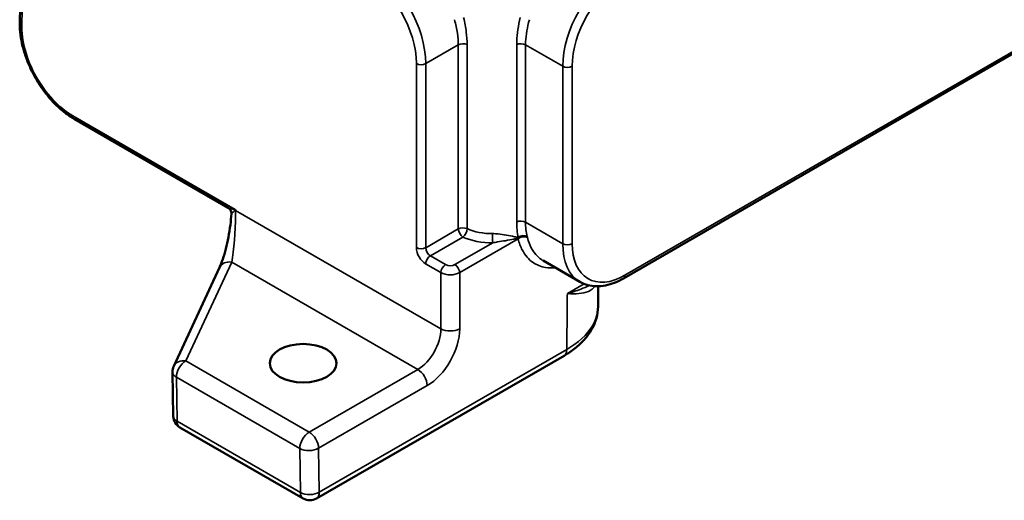
# Model space of a CAD drawing. Units: inches. Extents: x 0.2 to 33.6, y 0.2 to 25.9.
# Drawn here: x 25.7 to 29.3, y 19.4 to 21.1 of the extents above; entities that cross this region are included whole.
import ezdxf

# ---------------------------------------------------------------- set-up
doc = ezdxf.new("R2010")
doc.units = ezdxf.units.IN
doc.header["$LTSCALE"] = 1.538462
doc.header["$MEASUREMENT"] = 0
doc.layers.add('Visible (ANSI)', color=7, linetype='Continuous', lineweight=50)
doc.layers.add('Visible Narrow (ANSI)', color=7, linetype='Continuous', lineweight=35)

msp = doc.modelspace()

# ---------------------------------------------------------------- linework, layer by layer
at = {"layer": 'Visible (ANSI)'}
for p, q in [((32.6088, 22.8941), (27.8914, 20.1705)), ((25.7171, 21.0963), (25.7373, 21.7633)), ((26.4674, 20.425), (25.9128, 20.7452)), ((26.2713, 19.854), (26.4365, 20.2101)), ((27.6016, 20.2345), (27.7341, 20.1579)), ((27.6767, 19.8918), (26.7856, 19.3773)), ((26.2696, 19.6744), (26.2668, 19.833)), ((26.7375, 19.3773), (26.2936, 19.6336))]:
    msp.add_line(p, q, dxfattribs=at)
for centre, start, end in [((26.3149, 19.8338), 155.1039, 180.99), ((26.3176, 19.6752), 180.99, 240), ((26.7615, 19.4189), 240, 300)]:
    msp.add_arc(centre, 0.0481, start, end, dxfattribs=at)
msp.add_ellipse((408.3001, 224.2993), major_axis=(262.7607, 466.0352), ratio=0.590604, start_param=2.320883, end_param=2.321045, dxfattribs=at)
msp.add_ellipse((26.7372, 19.8648), major_axis=(-0.1202, 0), ratio=0.57735, dxfattribs=at)
for points, knots in [([(25.9128, 20.7452), (25.9019, 20.7515), (25.8911, 20.7587), (25.8701, 20.7748), (25.8598, 20.7837), (25.8399, 20.803), (25.8302, 20.8133), (25.8118, 20.8353), (25.8029, 20.8469), (25.7864, 20.871), (25.7786, 20.8836), (25.7642, 20.9093), (25.7576, 20.9226), (25.7458, 20.9494), (25.7406, 20.963), (25.7317, 20.9902), (25.7279, 21.0039), (25.722, 21.031), (25.7199, 21.0444), (25.7172, 21.0708), (25.7167, 21.0837), (25.7171, 21.0963)], [0, 0, 0, 0, 0.158825, 0.158825, 0.31765, 0.31765, 0.476475, 0.476475, 0.6353, 0.6353, 0.794125, 0.794125, 0.95295, 0.95295, 1.111775, 1.111775, 1.2706, 1.2706, 1.429425, 1.429425, 1.58825, 1.58825, 1.58825, 1.58825]), ([(26.4674, 20.425), (26.4686, 20.4243), (26.4698, 20.4235), (26.4723, 20.4213), (26.4736, 20.42), (26.4758, 20.4169), (26.4768, 20.4151), (26.4782, 20.4115), (26.4787, 20.4097), (26.4792, 20.4062), (26.4792, 20.4046), (26.4791, 20.4032)], [0.19016899, 0.19016899, 0.19016899, 0.19016899, 0.19464262, 0.19464262, 0.19911626, 0.19911626, 0.20358989, 0.20358989, 0.20806353, 0.20806353, 0.21253716, 0.21253716, 0.21253716, 0.21253716]), ([(26.4791, 20.4032), (26.4784, 20.3905), (26.4771, 20.3769), (26.4735, 20.3485), (26.4711, 20.3338), (26.4656, 20.3047), (26.4624, 20.2904), (26.4556, 20.2634), (26.4518, 20.2508), (26.4443, 20.2283), (26.4404, 20.2185), (26.4367, 20.2106), (26.4366, 20.2103), (26.4365, 20.2101)], [0.279236, 0.279236, 0.279236, 0.279236, 0.537225, 0.537225, 0.802517, 0.802517, 1.067808, 1.067808, 1.333099, 1.333099, 1.598391, 1.598391, 1.605692, 1.605692, 1.605692, 1.605692]), ([(26.4931, 20.418), (26.4931, 20.4181), (26.4931, 20.4181), (26.493, 20.4183), (26.4929, 20.4184), (26.4927, 20.4187), (26.4925, 20.4189), (26.4923, 20.4191), (26.4923, 20.4191), (26.4923, 20.4191)], [0, 0, 0, 0, 0.000328529, 0.000328529, 0.002083259, 0.002083259, 0.005186262, 0.005186262, 0.005246498, 0.005246498, 0.005246498, 0.005246498]), ([(26.4941, 20.4156), (26.494, 20.4157), (26.494, 20.4158), (26.4937, 20.4166), (26.4934, 20.4173), (26.4931, 20.418)], [-0.001068291, -0.001068291, -0.001068291, -0.001068291, 0, 0, 0.007620608, 0.007620608, 0.007620608, 0.007620608]), ([(27.8914, 20.1705), (27.8806, 20.1643), (27.8697, 20.159), (27.8479, 20.1504), (27.837, 20.1472), (27.8152, 20.1429), (27.8043, 20.1418), (27.7831, 20.1422), (27.7727, 20.1435), (27.7526, 20.1489), (27.743, 20.1528), (27.7341, 20.1579)], [0, 0, 0, 0, 0.1570796, 0.1570796, 0.3141593, 0.3141593, 0.4712389, 0.4712389, 0.6283185, 0.6283185, 0.7853982, 0.7853982, 0.7853982, 0.7853982]), ([(27.6767, 19.8918), (27.691, 19.9), (27.7043, 19.909), (27.729, 19.9285), (27.7402, 19.9391), (27.7602, 19.9616), (27.769, 19.9737), (27.7835, 19.9992), (27.7893, 20.0126), (27.7972, 20.0405), (27.7993, 20.0549), (27.7994, 20.0693)], [0, 0, 0, 0, 0.1734263, 0.1734263, 0.3468526, 0.3468526, 0.5202789, 0.5202789, 0.6937053, 0.6937053, 0.8671316, 0.8671316, 0.8671316, 0.8671316])]:
    msp.add_open_spline(points, degree=3, knots=knots, dxfattribs=at)
at = {"layer": 'Visible Narrow (ANSI)'}
for p, q in [((32.6138, 22.9054), (27.8963, 20.1818)), ((25.7242, 21.0861), (25.7443, 21.7531)), ((27.1791, 20.9443), (27.296, 21.0118)), ((27.296, 21.0118), (27.296, 20.3486)), ((27.3279, 20.3496), (27.3279, 21.0128)), ((27.5064, 21.0128), (27.5064, 20.3738)), ((27.5382, 20.3728), (27.5382, 21.0118)), ((27.5382, 21.0118), (27.6721, 20.9345)), ((27.1451, 20.9443), (27.1451, 20.2811)), ((27.1791, 20.2811), (27.1791, 20.9443)), ((27.6721, 20.9345), (27.6721, 20.2955)), ((27.7061, 20.2955), (27.7061, 20.9345)), ((26.4923, 20.4191), (25.9078, 20.7566)), ((27.2331, 19.989), (26.4941, 20.4156)), ((27.6721, 20.2955), (27.5382, 20.3728)), ((27.296, 20.3486), (27.1791, 20.2811)), ((27.1955, 20.2517), (27.313, 20.3195)), ((27.42, 20.2987), (27.2841, 20.2202)), ((27.3011, 20.1911), (27.5117, 20.3127)), ((27.2501, 20.2202), (27.1955, 20.2517)), ((26.3149, 19.873), (26.4801, 20.2291)), ((26.4801, 20.2291), (27.1502, 19.8423)), ((27.1785, 20.2226), (27.2331, 20.1911)), ((27.2331, 20.1911), (27.2331, 19.989)), ((27.3011, 19.989), (27.3011, 20.1911)), ((27.7496, 20.1505), (27.6888, 20.1154)), ((27.6867, 19.9145), (26.7955, 19.4)), ((26.7591, 19.6166), (26.3149, 19.873)), ((27.1502, 19.8423), (26.7591, 19.6166)), ((26.2836, 19.6556), (26.2809, 19.8142)), ((26.2809, 19.8142), (26.7251, 19.5577)), ((26.7931, 19.5584), (27.1842, 19.7841)), ((26.7275, 19.3993), (26.2836, 19.6556)), ((26.7251, 19.5577), (26.7275, 19.3993)), ((26.7955, 19.4), (26.7931, 19.5584))]:
    msp.add_line(p, q, dxfattribs=at)
for centre, major_axis, ratio, start_param, end_param in [((26.9751, 21.0579), (-0.1407, 0.2518), 0.586512, 3.952704, 5.506047), ((27.8761, 21.0481), (-0.1407, -0.2518), 0.586512, 3.918731, 5.472074), ((26.9581, 21.0485), (0.1287, -0.231), 0.587337, 0.811888, 2.365231), ((27.8931, 21.0386), (0.1287, 0.231), 0.587337, 0.776362, 2.329705), ((25.7412, 21.0955), (-0.024, 0.0007), 0.577174, 0, 0.802694), ((25.911, 20.9743), (-0.1287, 0.231), 0.587337, 0.776982, 2.365231), ((27.313, 21.0023), (0.024, 0), 0.557025, 0.903578, 2.356042), ((27.5212, 21.0023), (0.024, 0), 0.557025, 0.78555, 2.238015), ((27.1621, 20.9538), (0.024, 0), 0.557025, 3.927143, 5.497635), ((27.6891, 20.944), (-0.024, 0), 0.557025, 0.78555, 2.356042), ((25.9248, 20.766), (-0.012, -0.0208), 0.57735, 5.480334, 6.283185), ((26.4778, 20.3287), (0.0091, 0.1333), 0.102703, 3.876776, 5.24948), ((27.313, 20.3391), (0.024, 0), 0.557025, 0.903578, 2.356042), ((27.5212, 20.3633), (0.024, 0), 0.557025, 0.78555, 2.238015), ((27.313, 20.3391), (0.012, -0.0208), 0.57735, 3.944444, 5.497787), ((27.313, 20.3391), (-0.01, -0.0219), 0.505346, 0.732954, 2.284364), ((27.4171, 20.3958), (0.1683, 0), 0.577526, 4.04517, 4.729593), ((27.4171, 20.4154), (-0.1442, 0), 0.580943, 0.903578, 1.588), ((27.42, 20.3183), (-0.0002, 0.024), 0.01405, 0.979923, 2.526043), ((27.5274, 20.3081), (0.0229, 0.0074), 0.592363, 0.586124, 2.187784), ((27.5274, 20.3081), (-0.0019, -0.024), 0.738472, 4.337274, 4.486313), ((27.5274, 20.3081), (0.0234, 0.0054), 0.664777, 0.639192, 2.144597), ((27.5287, 20.3032), (0.0234, 0.0057), 0.683358, 0.632035, 2.20679), ((27.1621, 20.2906), (0.024, 0), 0.557025, 3.927143, 5.497635), ((27.1791, 20.2622), (0.0234, -0.042), 0.587337, 3.953481, 5.506824), ((27.1961, 20.2716), (-0.0114, 0.0212), 0.597129, 0.821561, 2.374904), ((27.8761, 20.4091), (0.1407, 0.2518), 0.586512, 2.330482, 3.133333), ((27.6891, 20.3049), (-0.024, 0), 0.557025, 0.78555, 2.356042), ((27.8931, 20.3996), (-0.1287, -0.231), 0.587337, 5.471297, 7.059547), ((27.1955, 20.232), (-0.012, -0.0208), 0.57735, 3.926991, 5.480334), ((26.4801, 20.1899), (-0.0436, 0.0202), 0.788675, 5.063268, 6.283185), ((27.2501, 20.2006), (0.012, 0.0208), 0.57735, 0.785398, 2.338741), ((27.2671, 20.23), (-0.024, 0), 0.577526, 0.78555, 2.356042), ((27.2841, 20.2006), (-0.012, 0.0208), 0.57735, 3.944444, 5.497787), ((27.2671, 20.2104), (0.0481, 0), 0.567276, 3.927143, 5.497635), ((27.8793, 20.1913), (0.012, -0.0208), 0.57735, 0, 0.802851), ((27.1481, 19.9416), (-0.0578, -0.1054), 0.591278, 0.77257, 2.325913), ((27.1821, 19.9227), (0.0819, 0.147), 0.587337, 3.917954, 5.471297), ((27.2671, 20.0079), (0.0481, 0), 0.557025, 3.927143, 5.497635), ((27.6527, 19.9334), (0.024, -0.0416), 0.57735, 0, 0.802851), ((26.3149, 19.8338), (-0.0436, 0.0202), 0.788675, 5.063268, 6.283185), ((26.3149, 19.8338), (0.024, 0.0416), 0.57735, 0.785398, 2.356194), ((26.3149, 19.8338), (-0.0481, -0.0008), 0.565599, 0, 0.775523), ((27.1502, 19.8031), (0.024, -0.0416), 0.57735, 0.802851, 2.356194), ((26.3176, 19.6752), (-0.0481, -0.0008), 0.565599, 0, 0.775523), ((26.3176, 19.6752), (-0.024, -0.0416), 0.57735, 5.497787, 6.283185), ((26.7591, 19.5773), (-0.024, -0.0416), 0.57735, 3.926991, 5.497787), ((26.7591, 19.5773), (-0.024, 0.0416), 0.57735, 3.944444, 5.497787), ((26.7591, 19.5773), (-0.0481, -0.0007), 0.567186, 0.776823, 2.347619), ((26.7615, 19.4189), (-0.0481, -0.0007), 0.567186, 0.776823, 2.347619), ((26.7615, 19.4189), (-0.024, -0.0416), 0.57735, 5.497787, 6.283185), ((26.7615, 19.4189), (0.024, -0.0416), 0.57735, 0, 0.802851)]:
    msp.add_ellipse(centre, major_axis=major_axis, ratio=ratio, start_param=start_param, end_param=end_param, dxfattribs=at)
for points, knots in [([(27.2823, 21.1025), (27.2868, 21.0859), (27.2905, 21.0695), (27.2949, 21.0392), (27.296, 21.0253), (27.296, 21.0118)], [0, 0, 0, 0, 0.1953945, 0.1953945, 0.369424, 0.369424, 0.369424, 0.369424]), ([(27.3279, 21.0128), (27.3279, 21.0274), (27.3268, 21.0425), (27.3227, 21.0749), (27.3193, 21.0924), (27.3151, 21.1101)], [-0.369424, -0.369424, -0.369424, -0.369424, -0.1953945, -0.1953945, 0, 0, 0, 0]), ([(27.5191, 21.1101), (27.5122, 21.0811), (27.5076, 21.0523), (27.5064, 21.021), (27.5064, 21.0169), (27.5064, 21.0128)], [1.2140962, 1.2140962, 1.2140962, 1.2140962, 1.5340374, 1.5340374, 1.5821581, 1.5821581, 1.5821581, 1.5821581]), ([(27.5382, 21.0118), (27.5382, 21.0155), (27.5383, 21.0193), (27.5395, 21.0483), (27.5445, 21.0752), (27.5519, 21.1025)], [-1.5821581, -1.5821581, -1.5821581, -1.5821581, -1.5340374, -1.5340374, -1.2140962, -1.2140962, -1.2140962, -1.2140962]), ([(26.4923, 20.4191), (26.4923, 20.419), (26.4924, 20.4189), (26.4925, 20.4188), (26.4925, 20.4188), (26.4925, 20.4187), (26.4928, 20.4182), (26.4923, 20.4183), (26.4914, 20.4183), (26.4908, 20.4184), (26.4894, 20.4186), (26.4886, 20.4188), (26.4849, 20.4195), (26.4823, 20.4201), (26.4759, 20.4217), (26.4723, 20.4227), (26.4688, 20.4242), (26.4681, 20.4246), (26.4674, 20.425)], [-0.0021475, -0.0021475, -0.0021475, -0.0021475, -0.0009557, -0.0009557, 0, 0, 0, 0.008461, 0.008461, 0.0169221, 0.0169221, 0.0338442, 0.0338442, 0.0837332, 0.0837332, 0.1662519, 0.1662519, 0.190169, 0.190169, 0.190169, 0.190169]), ([(26.4791, 20.4032), (26.4791, 20.4033), (26.4795, 20.4036), (26.481, 20.4054), (26.4828, 20.4072), (26.4866, 20.4108), (26.4882, 20.4124), (26.4905, 20.4146), (26.491, 20.4151), (26.4919, 20.4161), (26.4923, 20.4164), (26.4928, 20.4172), (26.493, 20.4175), (26.4931, 20.418)], [-0.2125372, -0.2125372, -0.2125372, -0.2125372, -0.1662519, -0.1662519, -0.0837332, -0.0837332, -0.0338442, -0.0338442, -0.0169221, -0.0169221, -0.008461, -0.008461, -0.0021458, -0.0021458, -0.0021458, -0.0021458]), ([(27.5116, 20.3182), (27.5075, 20.3189), (27.5031, 20.3197), (27.4894, 20.3224), (27.4794, 20.3245), (27.4594, 20.3281), (27.4496, 20.3297), (27.4328, 20.3313), (27.4262, 20.3317), (27.4196, 20.3317)], [0.0430732, 0.0430732, 0.0430732, 0.0430732, 0.1142446, 0.1142446, 0.2560222, 0.2560222, 0.3780579, 0.3780579, 0.4543302, 0.4543302, 0.4543302, 0.4543302]), ([(27.6016, 20.2345), (27.5993, 20.2358), (27.5972, 20.2371), (27.5803, 20.2487), (27.5681, 20.2628), (27.5531, 20.2915), (27.5485, 20.3039), (27.5453, 20.3172)], [-7.0271715, -7.0271715, -7.0271715, -7.0271715, -6.9809261, -6.9809261, -6.6581069, -6.6581069, -6.4563449, -6.4563449, -6.4563449, -6.4563449]), ([(27.42, 20.2987), (27.4258, 20.2998), (27.4318, 20.3009), (27.4472, 20.3034), (27.4565, 20.3048), (27.4762, 20.308), (27.4864, 20.3097), (27.5011, 20.3127), (27.5059, 20.3137), (27.5105, 20.3148)], [-0.4543302, -0.4543302, -0.4543302, -0.4543302, -0.3780579, -0.3780579, -0.2560222, -0.2560222, -0.1142446, -0.1142446, -0.0430732, -0.0430732, -0.0430732, -0.0430732]), ([(27.5117, 20.3127), (27.5152, 20.2983), (27.5202, 20.2848), (27.5364, 20.2537), (27.5496, 20.2385), (27.5787, 20.2186), (27.5937, 20.2126), (27.6212, 20.2079), (27.6334, 20.2076), (27.646, 20.2089)], [6.4563449, 6.4563449, 6.4563449, 6.4563449, 6.6581069, 6.6581069, 6.9809261, 6.9809261, 7.2465772, 7.2465772, 7.4348846, 7.4348846, 7.4348846, 7.4348846]), ([(27.7676, 20.145), (27.7578, 20.1402), (27.7475, 20.1358), (27.7217, 20.1258), (27.7055, 20.1204), (27.6888, 20.1154)], [-0.4374048, -0.4374048, -0.4374048, -0.4374048, -0.2582172, -0.2582172, 0.0014366, 0.0014366, 0.0014366, 0.0014366]), ([(27.6888, 20.1154), (27.7037, 20.1147), (27.7175, 20.1147), (27.7428, 20.117), (27.7545, 20.1193), (27.7743, 20.1276), (27.7823, 20.1335), (27.7884, 20.1422)], [-0.0014366, -0.0014366, -0.0014366, -0.0014366, 0.2582172, 0.2582172, 0.5302, 0.5302, 0.803533, 0.803533, 0.803533, 0.803533]), ([(27.6883, 20.0745), (27.688, 20.0405), (27.6876, 20.0066), (27.6873, 19.9726), (27.6871, 19.9532), (27.6869, 19.9339), (27.6867, 19.9145)], [-2.0867334, -2.0867334, -2.0867334, -2.0867334, -1.6839327, -1.6839327, -1.6839327, -1.4541298, -1.4541298, -1.4541298, -1.4541298]), ([(27.7994, 20.0693), (27.7991, 20.0457), (27.7923, 20.0221), (27.7602, 19.9678), (27.7283, 19.9384), (27.6867, 19.9145)], [-0.8671316, -0.8671316, -0.8671316, -0.8671316, -0.5105654, -0.5105654, 0, 0, 0, 0])]:
    msp.add_open_spline(points, degree=3, knots=knots, dxfattribs=at)
for points in [[(26.4941, 20.4156), (26.4942, 20.4096), (26.4942, 20.403), (26.4942, 20.3961)], [(27.5064, 20.3738), (27.5064, 20.3544), (27.5082, 20.3355), (27.5116, 20.3182)], [(27.544, 20.3217), (27.5403, 20.3375), (27.5382, 20.3548), (27.5382, 20.3728)], [(27.5453, 20.3172), (27.5449, 20.3187), (27.5445, 20.3202), (27.544, 20.3217)], [(27.5105, 20.3148), (27.511, 20.3141), (27.5114, 20.3134), (27.5117, 20.3127)], [(27.6883, 20.0745), (27.6885, 20.0881), (27.6886, 20.1018), (27.6888, 20.1154)]]:
    msp.add_open_spline(points, degree=3, dxfattribs=at)

doc.saveas('drawing.dxf')
